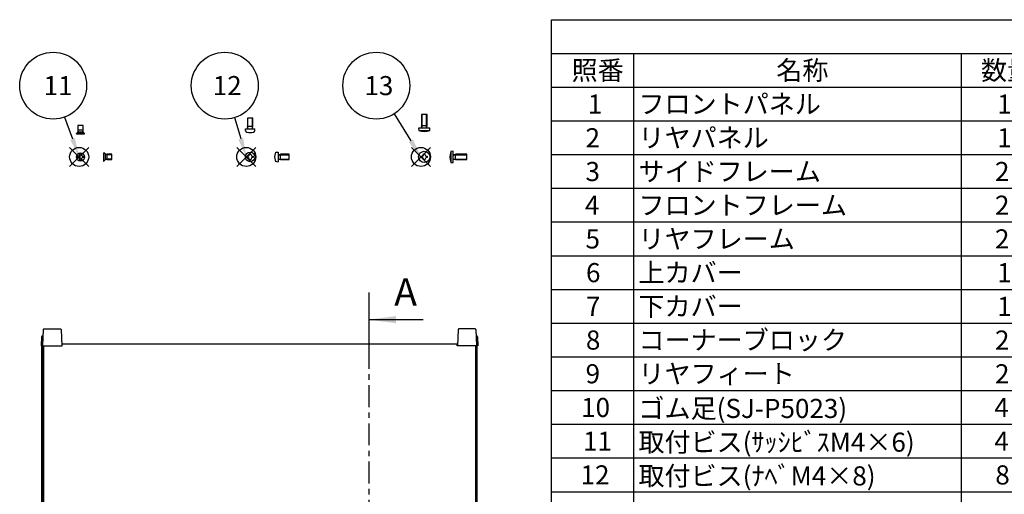
# Model space of a CAD drawing. Extents: x -62 to 1790, y -552 to 1130.
# Drawn here: x 450 to 1172, y 772 to 1120 of the extents above; entities that cross this region are included whole.
import ezdxf

# ---------------------------------------------------------------- set-up
doc = ezdxf.new("R2010")
doc.units = 0
doc.header["$LTSCALE"] = 4
for name, pattern in [('AM_ISO02W050X2', [3.75, 3, -0.75]), ('AM_ISO08W050', [18, 12, -1.5, 3, -1.5]), ('CENTER', [7, 4, -1, 1, -1])]:
    doc.linetypes.add(name, pattern=pattern)
doc.layers.get('0').update_dxf_attribs({"linetype": 'CONTINUOUS'})
for name, color, linetype in [('AM_10', 7, 'AM_ISO08W050'), ('AM_12', 7, 'CONTINUOUS'), ('AM_5', 3, 'CONTINUOUS'), ('上ｶﾊ__', 6, 'CONTINUOUS'), ('ｻｲﾄ_ﾌﾚ_ﾑ', 5, 'CONTINUOUS'), ('ﾋ_ｽ', 8, 'CONTINUOUS'), ('ﾋ_ｽ0', 8, 'AM_ISO02W050X2'), ('ﾌﾛﾝﾄﾌﾚ_ﾑ', 3, 'CONTINUOUS'), ('ﾘﾔﾌｨ_ﾄ', 9, 'CONTINUOUS')]:
    doc.layers.add(name, color=color, linetype=linetype)
doc.styles.add('ACISOTS', font='isocp.shx', dxfattribs={"height": 1, "bigfont": 'extfont.shx'})

# ---------------------------------------------------------------- blocks, each defined once
blk = doc.blocks.new('*S34')
at = {"layer": 'AM_12', "color": 4}
for p, q in [((486.77, 1012.46, -374.38), (500.77, 1026.46, -374.38)), ((486.77, 1026.46, -374.38), (500.77, 1012.46, -374.38))]:
    blk.add_line(p, q, dxfattribs=at)
blk.add_circle((493.77, 1019.46, -374.38), 7, dxfattribs=at)
blk = doc.blocks.new('*S35')
at = {"layer": 'AM_12', "color": 4}
for p, q in [((609.22, 1012.46, -374.38), (623.22, 1026.46, -374.38)), ((609.22, 1026.46, -374.38), (623.22, 1012.46, -374.38))]:
    blk.add_line(p, q, dxfattribs=at)
blk.add_circle((616.22, 1019.46, -374.38), 7, dxfattribs=at)
blk = doc.blocks.new('*S36')
at = {"layer": 'AM_12', "color": 4}
for p, q in [((737.22, 1012.46, -374.38), (751.22, 1026.46, -374.38)), ((737.22, 1026.46, -374.38), (751.22, 1012.46, -374.38))]:
    blk.add_line(p, q, dxfattribs=at)
blk.add_circle((744.22, 1019.46, -374.38), 7, dxfattribs=at)
blk = doc.blocks.new('*U105')
at = {"layer": 'AM_5', "color": 7, "style": 'ACISOTS'}
blk.add_text('12', height=14, dxfattribs=at).set_placement((591.63, 1064.71, -374.38))
blk = doc.blocks.new('*S37')
at = {"layer": 'AM_5'}
blk.add_line((607.53, 1048.25, -374.38), (612.17, 1032.86, -374.38), dxfattribs=at)
at = {"layer": 'AM_5', "color": 3}
blk.add_circle((600.45, 1071.71, -374.38), 24.5, dxfattribs=at)
at = {"layer": 'AM_5'}
blk.add_trace([(610.41, 1032.33, -374.38), (613.94, 1033.4, -374.38), (616.22, 1019.46, -374.38)], dxfattribs=at)
at = {"layer": 'ﾌﾛﾝﾄﾌﾚ_ﾑ'}
blk.add_blockref('*U105', (0, 0), dxfattribs=at)
blk = doc.blocks.new('*U106')
at = {"layer": 'AM_5', "color": 7, "style": 'ACISOTS'}
blk.add_text('11', height=14, dxfattribs=at).set_placement((467.7, 1064.71, -374.38))
blk = doc.blocks.new('*S38')
at = {"layer": 'AM_5'}
blk.add_line((483.1, 1048.69, -374.38), (488.97, 1032.61, -374.38), dxfattribs=at)
at = {"layer": 'AM_5', "color": 3}
blk.add_circle((474.7, 1071.71, -374.38), 24.5, dxfattribs=at)
at = {"layer": 'AM_5'}
blk.add_trace([(487.24, 1031.98, -374.38), (490.7, 1033.24, -374.38), (493.77, 1019.46, -374.38)], dxfattribs=at)
at = {"layer": 'ﾌﾛﾝﾄﾌﾚ_ﾑ'}
blk.add_blockref('*U106', (0, 0), dxfattribs=at)
blk = doc.blocks.new('*U107')
at = {"layer": 'AM_5', "color": 7, "style": 'ACISOTS'}
blk.add_text('13', height=14, dxfattribs=at).set_placement((702.79, 1064.71, -374.38))
blk = doc.blocks.new('*S39')
at = {"layer": 'AM_5'}
blk.add_line((724.49, 1050.95, -374.38), (736.79, 1031.32, -374.38), dxfattribs=at)
at = {"layer": 'AM_5', "color": 3}
blk.add_circle((711.48, 1071.71, -374.38), 24.5, dxfattribs=at)
at = {"layer": 'AM_5'}
blk.add_trace([(735.22, 1030.35, -374.38), (738.35, 1032.3, -374.38), (744.22, 1019.46, -374.38)], dxfattribs=at)
at = {"layer": 'ﾌﾛﾝﾄﾌﾚ_ﾑ'}
blk.add_blockref('*U107', (0, 0), dxfattribs=at)
blk = doc.blocks.new('*U110')
at = {"color": 2, "style": 'ACISOTS'}
blk.add_text('1', height=14, dxfattribs=at).set_placement((866.5, 1051.2))
blk = doc.blocks.new('*U111')
at = {"color": 2, "style": 'ACISOTS'}
blk.add_text('フロントパネル', height=14, dxfattribs=at).set_placement((903.6, 1051.2))
blk = doc.blocks.new('*U112')
at = {"color": 2, "style": 'ACISOTS'}
blk.add_text('1', height=14, dxfattribs=at).set_placement((1166.5, 1051.2))
blk = doc.blocks.new('*U115')
at = {"color": 2, "style": 'ACISOTS'}
blk.add_text('2', height=14, dxfattribs=at).set_placement((864.86, 1026.5))
blk = doc.blocks.new('*U116')
at = {"color": 2, "style": 'ACISOTS'}
blk.add_text('リヤパネル', height=14, dxfattribs=at).set_placement((903.6, 1026.5))
blk = doc.blocks.new('*U117')
at = {"color": 2, "style": 'ACISOTS'}
blk.add_text('1', height=14, dxfattribs=at).set_placement((1166.5, 1026.5))
blk = doc.blocks.new('*U120')
at = {"color": 2, "style": 'ACISOTS'}
blk.add_text('3', height=14, dxfattribs=at).set_placement((864.81, 1001.8))
blk = doc.blocks.new('*U121')
at = {"color": 2, "style": 'ACISOTS'}
blk.add_text('サイドフレーム', height=14, dxfattribs=at).set_placement((903.6, 1001.8))
blk = doc.blocks.new('*U122')
at = {"color": 2, "style": 'ACISOTS'}
blk.add_text('2', height=14, dxfattribs=at).set_placement((1164.86, 1001.8))
blk = doc.blocks.new('*U125')
at = {"color": 2, "style": 'ACISOTS'}
blk.add_text('4', height=14, dxfattribs=at).set_placement((864.4, 977.1))
blk = doc.blocks.new('*U126')
at = {"color": 2, "style": 'ACISOTS'}
blk.add_text('フロントフレーム', height=14, dxfattribs=at).set_placement((903.6, 977.1))
blk = doc.blocks.new('*U127')
at = {"color": 2, "style": 'ACISOTS'}
blk.add_text('2', height=14, dxfattribs=at).set_placement((1164.86, 977.1))
blk = doc.blocks.new('*U130')
at = {"color": 2, "style": 'ACISOTS'}
blk.add_text('5', height=14, dxfattribs=at).set_placement((864.81, 952.4))
blk = doc.blocks.new('*U131')
at = {"color": 2, "style": 'ACISOTS'}
blk.add_text('リヤフレーム', height=14, dxfattribs=at).set_placement((903.6, 952.4))
blk = doc.blocks.new('*U132')
at = {"color": 2, "style": 'ACISOTS'}
blk.add_text('2', height=14, dxfattribs=at).set_placement((1164.86, 952.4))
blk = doc.blocks.new('*U135')
at = {"color": 2, "style": 'ACISOTS'}
blk.add_text('6', height=14, dxfattribs=at).set_placement((865.17, 927.7))
blk = doc.blocks.new('*U136')
at = {"color": 2, "style": 'ACISOTS'}
blk.add_text('上カバー', height=14, dxfattribs=at).set_placement((903.6, 927.7))
blk = doc.blocks.new('*U137')
at = {"color": 2, "style": 'ACISOTS'}
blk.add_text('1', height=14, dxfattribs=at).set_placement((1166.5, 927.7))
blk = doc.blocks.new('*U140')
at = {"color": 2, "style": 'ACISOTS'}
blk.add_text('7', height=14, dxfattribs=at).set_placement((865.1, 903))
blk = doc.blocks.new('*U141')
at = {"color": 2, "style": 'ACISOTS'}
blk.add_text('下カバー', height=14, dxfattribs=at).set_placement((903.6, 903))
blk = doc.blocks.new('*U142')
at = {"color": 2, "style": 'ACISOTS'}
blk.add_text('1', height=14, dxfattribs=at).set_placement((1166.5, 903))
blk = doc.blocks.new('*U145')
at = {"color": 2, "style": 'ACISOTS'}
blk.add_text('8', height=14, dxfattribs=at).set_placement((865.1, 878.3))
blk = doc.blocks.new('*U146')
at = {"color": 2, "style": 'ACISOTS'}
blk.add_text('コーナーブロック', height=14, dxfattribs=at).set_placement((903.6, 878.3))
blk = doc.blocks.new('*U147')
at = {"color": 2, "style": 'ACISOTS'}
blk.add_text('2', height=14, dxfattribs=at).set_placement((1164.86, 878.3))
blk = doc.blocks.new('*U150')
at = {"color": 2, "style": 'ACISOTS'}
blk.add_text('9', height=14, dxfattribs=at).set_placement((864.86, 853.6))
blk = doc.blocks.new('*U151')
at = {"color": 2, "style": 'ACISOTS'}
blk.add_text('リヤフィート', height=14, dxfattribs=at).set_placement((903.6, 853.6))
blk = doc.blocks.new('*U152')
at = {"color": 2, "style": 'ACISOTS'}
blk.add_text('2', height=14, dxfattribs=at).set_placement((1164.86, 853.6))
blk = doc.blocks.new('*U155')
at = {"color": 2, "style": 'ACISOTS'}
blk.add_text('10', height=14, dxfattribs=at).set_placement((861.59, 828.9))
blk = doc.blocks.new('*U156')
at = {"color": 2, "style": 'ACISOTS'}
blk.add_text('ゴム足(SJ-P5023)', height=14, dxfattribs=at).set_placement((903.6, 828.2))
blk = doc.blocks.new('*U157')
at = {"color": 2, "style": 'ACISOTS'}
blk.add_text('4', height=14, dxfattribs=at).set_placement((1164.4, 828.9))
blk = doc.blocks.new('*U160')
at = {"color": 2, "style": 'ACISOTS'}
blk.add_text('11', height=14, dxfattribs=at).set_placement((863, 804.2))
blk = doc.blocks.new('*U161')
at = {"color": 2, "style": 'ACISOTS'}
blk.add_text('取付ビス(ｻｯｼﾋﾞｽM4×6)', height=14, dxfattribs=at).set_placement((903.6, 803.5))
blk = doc.blocks.new('*U162')
at = {"color": 2, "style": 'ACISOTS'}
blk.add_text('4', height=14, dxfattribs=at).set_placement((1164.4, 804.2))
blk = doc.blocks.new('*U165')
at = {"color": 2, "style": 'ACISOTS'}
blk.add_text('12', height=14, dxfattribs=at).set_placement((861.18, 779.5))
blk = doc.blocks.new('*U166')
at = {"color": 2, "style": 'ACISOTS'}
blk.add_text('取付ビス(ﾅﾍﾞM4×8)', height=14, dxfattribs=at).set_placement((903.6, 778.8))
blk = doc.blocks.new('*U167')
at = {"color": 2, "style": 'ACISOTS'}
blk.add_text('8', height=14, dxfattribs=at).set_placement((1165.1, 779.5))
blk = doc.blocks.new('*U175')
at = {"color": 2, "style": 'ACISOTS'}
blk.add_text('照番', height=14, dxfattribs=at).set_placement((854.6, 1075.9))
blk = doc.blocks.new('*U176')
at = {"color": 2, "style": 'ACISOTS'}
blk.add_text('名称', height=14, dxfattribs=at).set_placement((1004.6, 1075.9))
blk = doc.blocks.new('*U177')
at = {"color": 2, "style": 'ACISOTS'}
blk.add_text('数量', height=14, dxfattribs=at).set_placement((1154.6, 1075.9))
blk = doc.blocks.new('*S43')
at = {"color": 7}
for p, q in [((840, 1120), (1612, 1120)), ((840, 749.5), (840, 1120))]:
    blk.add_line(p, q, dxfattribs=at)
at = {"color": 1}
for p, q in [((840, 1095.3), (1612, 1095.3)), ((900, 1095.3), (900, 1070.6)), ((1140, 1095.3), (1140, 1070.6)), ((840, 1070.6), (1612, 1070.6)), ((900, 1070.6), (900, 1045.9)), ((1140, 1070.6), (1140, 1045.9)), ((840, 1045.9), (1612, 1045.9)), ((900, 1045.9), (900, 1021.2)), ((1140, 1045.9), (1140, 1021.2)), ((840, 1021.2), (1612, 1021.2)), ((900, 1021.2), (900, 996.5)), ((1140, 1021.2), (1140, 996.5)), ((840, 996.5), (1612, 996.5)), ((900, 996.5), (900, 971.8)), ((1140, 996.5), (1140, 971.8)), ((840, 971.8), (1612, 971.8)), ((900, 971.8), (900, 947.1)), ((1140, 971.8), (1140, 947.1)), ((840, 947.1), (1612, 947.1)), ((900, 947.1), (900, 922.4)), ((1140, 947.1), (1140, 922.4)), ((840, 922.4), (1612, 922.4)), ((900, 922.4), (900, 897.7)), ((1140, 922.4), (1140, 897.7)), ((840, 897.7), (1612, 897.7)), ((900, 897.7), (900, 873)), ((1140, 897.7), (1140, 873)), ((840, 873), (1612, 873)), ((900, 873), (900, 848.3)), ((1140, 873), (1140, 848.3)), ((840, 848.3), (1612, 848.3)), ((900, 848.3), (900, 823.6)), ((1140, 848.3), (1140, 823.6)), ((840, 823.6), (1612, 823.6)), ((900, 823.6), (900, 798.9)), ((1140, 823.6), (1140, 798.9)), ((840, 798.9), (1612, 798.9)), ((900, 798.9), (900, 774.2)), ((1140, 798.9), (1140, 774.2)), ((840, 774.2), (1612, 774.2)), ((900, 774.2), (900, 749.5)), ((1140, 774.2), (1140, 749.5))]:
    blk.add_line(p, q, dxfattribs=at)
at = {"layer": 'ﾌﾛﾝﾄﾌﾚ_ﾑ'}
for name in ['*U175', '*U176', '*U177', '*U110', '*U111', '*U112', '*U115', '*U116', '*U117', '*U120', '*U121', '*U122', '*U125', '*U126', '*U127', '*U131', '*U130', '*U132', '*U135', '*U136', '*U137', '*U140', '*U141', '*U142', '*U146', '*U145', '*U147', '*U150', '*U151', '*U152', '*U156', '*U155', '*U157', '*U160', '*U161', '*U162', '*U165', '*U166', '*U167']:
    blk.add_blockref(name, (0, 0), dxfattribs=at)
blk = doc.blocks.new('A$C244C2CAF')
at = {"layer": 'ﾋ_ｽ'}
for p, q in [((-2.1, -0.48), (-2.1, 0.48)), ((-2.1, 0.48), (-1.81, 0.48)), ((-0.48, 2.1), (0.48, 2.1)), ((-0.48, 1.81), (-0.48, 2.1)), ((0.48, 2.1), (0.48, 1.81)), ((1.81, 0.48), (2.1, 0.48)), ((2.1, 0.48), (2.1, -0.48)), ((-1.81, -0.48), (-2.1, -0.48)), ((-0.48, -2.1), (-0.48, -1.81)), ((0.48, -2.1), (-0.48, -2.1)), ((0.48, -1.81), (0.48, -2.1)), ((2.1, -0.48), (1.81, -0.48))]:
    blk.add_line(p, q, dxfattribs=at)
blk.add_circle((0, 0), 3.5, dxfattribs=at)
for centre, start, end in [((-1.81, 1.81), 270, 0), ((1.81, 1.81), 180, 270), ((-1.81, -1.81), 0, 90), ((1.81, -1.81), 90, 180)]:
    blk.add_arc(centre, 1.34, start, end, dxfattribs=at)
blk = doc.blocks.new('A$C71F41A4B')
at = {"layer": 'ﾋ_ｽ'}
for p, q in [((-1.12, 3.4), (0, 3.5)), ((0, 3.5), (0, -3.5)), ((0.24, 1.66), (1.75, 2)), ((8, 2), (1.75, 2)), ((1.75, -2), (1.75, 2)), ((8, -2), (8, 2)), ((-1.12, -3.4), (0, -3.5)), ((0.24, -1.66), (1.75, -2)), ((1.75, -2), (8, -2))]:
    blk.add_line(p, q, dxfattribs=at)
for centre, radius, start, end in [((6.4, 0), 9, 164.11915, 195.88085), ((-1.01, 2.11), 1.3, 95, 164.11915), ((0.2, 1.85), 0.2, 180, 282.875), ((-1.01, -2.11), 1.3, 195.88085, 265), ((0.2, -1.85), 0.2, 77.125, 180)]:
    blk.add_arc(centre, radius, start, end, dxfattribs=at)
at = {"layer": 'ﾋ_ｽ0'}
for p, q in [((0, 1.6), (8, 1.6)), ((0, -1.6), (8, -1.6))]:
    blk.add_line(p, q, dxfattribs=at)
blk = doc.blocks.new('A$C3E832910')
at = {"layer": 'ﾋ_ｽ'}
for p, q in [((-2.25, 0.51), (-1.94, 0.51)), ((-2.25, -0.51), (-2.25, 0.51)), ((-0.51, 1.94), (-0.51, 2.25)), ((-0.51, 2.25), (0.51, 2.25)), ((0.51, 2.25), (0.51, 1.94)), ((1.94, 0.51), (2.25, 0.51)), ((2.25, 0.51), (2.25, -0.51)), ((-1.94, -0.51), (-2.25, -0.51)), ((-0.51, -2.25), (-0.51, -1.94)), ((0.51, -2.25), (-0.51, -2.25)), ((0.51, -1.94), (0.51, -2.25)), ((2.25, -0.51), (1.94, -0.51))]:
    blk.add_line(p, q, dxfattribs=at)
blk.add_circle((0, 0), 3, dxfattribs=at)
for centre, start, end in [((-1.94, 1.94), 270, 0), ((1.94, 1.94), 180, 270), ((-1.94, -1.94), 0, 90), ((1.94, -1.94), 90, 180)]:
    blk.add_arc(centre, 1.43, start, end, dxfattribs=at)
blk = doc.blocks.new('A$C16FF6ADE')
at = {"layer": 'ﾋ_ｽ'}
for p, q in [((-2.15, 0.49), (-1.86, 0.49)), ((-2.15, -0.49), (-2.15, 0.49)), ((-0.49, 1.86), (-0.49, 2.15)), ((-0.49, 2.15), (0.49, 2.15)), ((0.49, 2.15), (0.49, 1.86)), ((1.86, 0.49), (2.15, 0.49)), ((2.15, 0.49), (2.15, -0.49)), ((-1.86, -0.49), (-2.15, -0.49)), ((-0.49, -2.15), (-0.49, -1.86)), ((0.49, -2.15), (-0.49, -2.15)), ((0.49, -1.86), (0.49, -2.15)), ((2.15, -0.49), (1.86, -0.49))]:
    blk.add_line(p, q, dxfattribs=at)
blk.add_circle((0, 0), 4.15, dxfattribs=at)
for centre, start, end in [((-1.86, 1.86), 270, 0), ((1.86, 1.86), 180, 270), ((-1.86, -1.86), 0, 90), ((1.86, -1.86), 90, 180)]:
    blk.add_arc(centre, 1.37, start, end, dxfattribs=at)
blk = doc.blocks.new('A$C62EE79A5')
at = {"layer": 'ﾋ_ｽ'}
for p, q in [((0, 4.15), (-1.7, 4)), ((-1.7, 4), (-1.7, -4)), ((0, -4.15), (0, 4.15)), ((0.24, 1.66), (1.75, 2)), ((1.75, -2), (1.75, 2)), ((10, 2), (1.75, 2)), ((10, -2), (10, 2)), ((-1.7, -4), (0, -4.15)), ((0.24, -1.66), (1.75, -2)), ((1.75, -2), (10, -2))]:
    blk.add_line(p, q, dxfattribs=at)
for centre, radius, start, end in [((7.91, 0), 10.41, 157.38713, 202.61287), ((0.2, 1.85), 0.2, 180, 282.875), ((0.2, -1.85), 0.2, 77.125, 180)]:
    blk.add_arc(centre, radius, start, end, dxfattribs=at)
at = {"layer": 'ﾋ_ｽ0'}
for p, q in [((0, 1.6), (10, 1.6)), ((0, -1.6), (10, -1.6))]:
    blk.add_line(p, q, dxfattribs=at)
blk = doc.blocks.new('A$C0EB850EF')
at = {"layer": 'ﾋ_ｽ'}
for p, q in [((0, 3), (0, -3)), ((0, 3), (0.25, 3)), ((1.25, 2), (0.25, 3)), ((0.25, -3), (0.25, 3)), ((1.47, 1.78), (1.25, 2)), ((2.65, 2), (1.64, 1.68)), ((6, 2), (2.65, 2)), ((2.65, -2), (2.65, 2)), ((6, -2), (6, 2)), ((0, -3), (0.25, -3)), ((0.25, -3), (1.25, -2)), ((1.25, -2), (1.47, -1.78)), ((1.64, -1.68), (2.65, -2)), ((2.65, -2), (6, -2))]:
    blk.add_line(p, q, dxfattribs=at)
for centre, start, end in [((1.75, 2.07), 225, 270), ((1.75, -2.07), 90, 135)]:
    blk.add_arc(centre, 0.4, start, end, dxfattribs=at)
at = {"layer": 'ﾋ_ｽ0'}
for p, q in [((1.25, -2), (1.25, 2)), ((1.25, -1.5), (1.25, 1.5)), ((1.75, 1.67), (6, 1.67)), ((6, -1.67), (1.75, -1.67))]:
    blk.add_line(p, q, dxfattribs=at)
blk = doc.blocks.new('*U193')
at = {"layer": 'AM_10', "color": 8, "style": 'ACISOTS'}
blk.add_text('A', height=20, dxfattribs=at).set_placement((724.68, 910.57, -374.38))
blk = doc.blocks.new('*U194')
at = {"layer": 'AM_10', "color": 8, "style": 'ACISOTS'}
blk.add_text('A', height=20, dxfattribs=at).set_placement((720.85, 615.54, -374.38))
blk = doc.blocks.new('*U195')
at = {"layer": 'AM_10', "color": 8, "style": 'ACISOTS'}
blk.add_text('A-A 断面図', height=20, dxfattribs=at).set_placement((986.75, 514.94, -374.38))
blk = doc.blocks.new('*S48')
at = {"layer": 'AM_10', "color": 8}
for p, q in [((705.96, 920.25, -374.38), (705.96, 880.25, -374.38)), ((705.96, 900.25, -374.38), (745.96, 900.25, -374.38)), ((705.96, 628, -374.38), (705.96, 668, -374.38)), ((705.96, 648, -374.38), (745.96, 648, -374.38))]:
    blk.add_line(p, q, dxfattribs=at)
at = {"layer": 'AM_10', "color": 8, "linetype": 'CENTER'}
blk.add_line((705.96, 880.25, -374.38), (705.96, 668, -374.38), dxfattribs=at)
at = {"layer": 'AM_10', "color": 8}
blk.add_trace([(725.96, 902.89, -374.38), (725.96, 897.62, -374.38), (705.96, 900.25, -374.38)], dxfattribs=at)
at = {"layer": 'AM_10', "color": 8, "extrusion": (0, 0, -1)}
blk.add_trace([(-725.96, 645.36, 374.38), (-725.96, 650.63, 374.38), (-705.96, 648, 374.38)], dxfattribs=at)
at = {"layer": 'ﾌﾛﾝﾄﾌﾚ_ﾑ'}
for name in ['*U193', '*U194', '*U195']:
    blk.add_blockref(name, (0, 0), dxfattribs=at)
blk = doc.blocks.new('*U196')
at = {"layer": 'AM_10', "color": 8, "style": 'ACISOTS'}
blk.add_text('A', height=20, dxfattribs=at).set_placement((724.68, 910.57, -374.38))
blk = doc.blocks.new('*U197')
at = {"layer": 'AM_10', "color": 8, "style": 'ACISOTS'}
blk.add_text('A', height=20, dxfattribs=at).set_placement((720.85, 615.54, -374.38))
blk = doc.blocks.new('*U198')
at = {"layer": 'AM_10', "color": 8, "style": 'ACISOTS'}
blk.add_text('A-A 断面図', height=20, dxfattribs=at).set_placement((986.75, 514.94, -374.38))
blk = doc.blocks.new('*S49')
at = {"layer": 'AM_10', "color": 8}
for p, q in [((705.96, 920.25, -374.38), (705.96, 880.25, -374.38)), ((705.96, 900.25, -374.38), (745.96, 900.25, -374.38)), ((705.96, 628, -374.38), (705.96, 668, -374.38)), ((705.96, 648, -374.38), (745.96, 648, -374.38))]:
    blk.add_line(p, q, dxfattribs=at)
at = {"layer": 'AM_10', "color": 8, "linetype": 'CENTER'}
blk.add_line((705.96, 880.25, -374.38), (705.96, 668, -374.38), dxfattribs=at)
at = {"layer": 'AM_10', "color": 8}
blk.add_trace([(725.96, 902.89, -374.38), (725.96, 897.62, -374.38), (705.96, 900.25, -374.38)], dxfattribs=at)
at = {"layer": 'AM_10', "color": 8, "extrusion": (0, 0, -1)}
blk.add_trace([(-725.96, 645.36, 374.38), (-725.96, 650.63, 374.38), (-705.96, 648, 374.38)], dxfattribs=at)
at = {"layer": 'ﾌﾛﾝﾄﾌﾚ_ﾑ'}
for name in ['*U196', '*U197', '*U198']:
    blk.add_blockref(name, (0, 0), dxfattribs=at)

msp = doc.modelspace()

# ---------------------------------------------------------------- linework, layer by layer
at = {"layer": '上ｶﾊ__'}
for p, q in [((467.705, 881.013, -374.381), (481.205, 881.013, -374.381)), ((467.705, 881.013, -374.381), (467.705, 683.513, -374.381)), ((481.205, 882.513, -374.381), (770.705, 882.513, -374.381)), ((481.205, 881.013, -374.381), (481.205, 882.513, -374.381)), ((770.705, 881.013, -374.381), (770.705, 882.513, -374.381)), ((784.205, 881.013, -374.381), (770.705, 881.013, -374.381)), ((784.205, 881.013, -374.381), (784.205, 683.513, -374.381))]:
    msp.add_line(p, q, dxfattribs=at)
at = {"layer": 'ｻｲﾄ_ﾌﾚ_ﾑ'}
for p, q in [((466.455, 683.513, -374.381), (466.455, 881.013, -374.381)), ((466.455, 881.013, -374.381), (467.705, 881.013, -374.381)), ((467.455, 683.513, -374.381), (467.455, 881.013, -374.381)), ((785.455, 881.013, -374.381), (784.205, 881.013, -374.381)), ((784.455, 683.513, -374.381), (784.455, 881.013, -374.381)), ((785.455, 683.513, -374.381), (785.455, 881.013, -374.381))]:
    msp.add_line(p, q, dxfattribs=at)
at = {"layer": 'ﾘﾔﾌｨ_ﾄ'}
for p, q in [((466.184, 887.548, -374.381), (465.955, 881.013, -374.381)), ((467.375, 893.03, -374.381), (466.955, 881.013, -374.381)), ((467.183, 888.513, -374.381), (467.217, 888.513, -374.381)), ((467.875, 893.513, -374.381), (480.036, 893.513, -374.381)), ((480.536, 893.03, -374.381), (480.955, 881.013, -374.381)), ((771.375, 893.03, -374.381), (770.955, 881.013, -374.381)), ((784.036, 893.513, -374.381), (771.875, 893.513, -374.381)), ((784.536, 893.03, -374.381), (784.955, 881.013, -374.381)), ((784.728, 888.513, -374.381), (784.694, 888.513, -374.381)), ((785.727, 887.548, -374.381), (785.955, 881.013, -374.381)), ((465.955, 881.013, -374.381), (480.955, 881.013, -374.381)), ((785.955, 881.013, -374.381), (770.955, 881.013, -374.381))]:
    msp.add_line(p, q, dxfattribs=at)
for centre, radius, start, end in [((467.183, 887.513, -374.381), 1, 90, 178), ((467.875, 893.013, -374.381), 0.5, 90, 178), ((480.036, 893.013, -374.381), 0.5, 2, 90), ((771.875, 893.013, -374.381), 0.5, 90, 178), ((784.036, 893.013, -374.381), 0.5, 2, 90), ((784.728, 887.513, -374.381), 1, 2, 90)]:
    msp.add_arc(centre, radius, start, end, dxfattribs=at)

# ---------------------------------------------------------------- block references
for name, p in [('*S43', (0, 0)), ('A$C3E832910', (494.712, 1019.46, -374.381)), ('A$C0EB850EF', (511.712, 1019.46, -374.381)), ('A$C244C2CAF', (619.076, 1019.46, -374.381)), ('A$C71F41A4B', (639.576, 1019.46, -374.381)), ('A$C16FF6ADE', (746.663, 1019.46, -374.381)), ('A$C62EE79A5', (767.813, 1019.46, -374.381))]:
    msp.add_blockref(name, p)
for name, p, rotation in [('A$C71F41A4B', (619.076, 1039.96, -374.381), 89.99999999999999), ('A$C62EE79A5', (746.663, 1040.61, -374.381), 89.99999999999999), ('A$C0EB850EF', (494.712, 1036.46, -374.381), 90)]:
    msp.add_blockref(name, p, dxfattribs=dict(rotation=rotation))
at = {"layer": 'AM_10', "color": 8}
for name in ['*S48', '*S49']:
    msp.add_blockref(name, (0, 0), dxfattribs=at)
at = {"layer": 'AM_12'}
for name in ['*S34', '*S35', '*S36']:
    msp.add_blockref(name, (0, 0), dxfattribs=at)
at = {"layer": 'AM_5'}
for name in ['*S38', '*S37', '*S39']:
    msp.add_blockref(name, (0, 0), dxfattribs=at)

doc.saveas('drawing.dxf')
